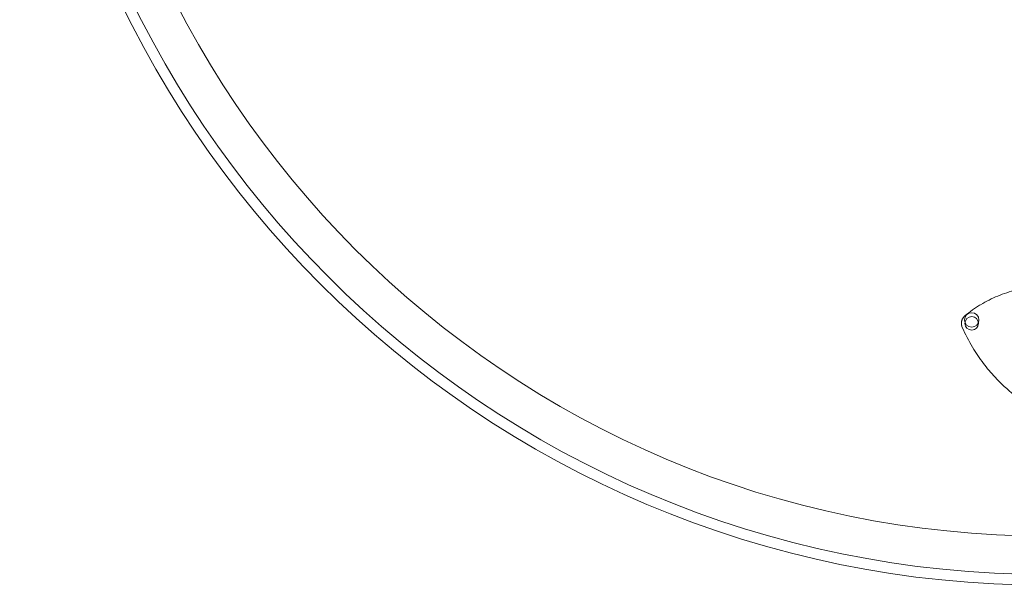
# Model space of a CAD drawing. Units: inches. Extents: x -23.5 to 23.8, y -22.5 to 24.8.
# Drawn here: x -23.5 to -0.8, y -22.5 to -9.5 of the extents above; entities that cross this region are included whole.
import ezdxf

# ---------------------------------------------------------------- set-up
doc = ezdxf.new("R2010")
doc.units = ezdxf.units.IN

msp = doc.modelspace()

# ---------------------------------------------------------------- linework, layer by layer
at = {"color": 0, "linetype": 'Continuous', "lineweight": 0}
for centre, radius in [((0.133, 1.147), 23.682), ((0.133, 1.147), 23.435), ((0.133, 1.147), 22.548), ((0.133, 1.147), 22.548), ((-1.598, -16.421), 0.167), ((-1.598, -16.5), 0.157)]:
    msp.add_circle(centre, radius, dxfattribs=at)
for points, knots in [([(-1.754, -16.326), (-1.697, -16.279), (-1.639, -16.234), (-1.578, -16.191), (-1.548, -16.17), (-1.518, -16.149), (-1.487, -16.129), (-1.456, -16.109), (-1.424, -16.089), (-1.392, -16.07), (-1.265, -15.994), (-1.133, -15.927), (-0.996, -15.871)], [0, 0, 0, 0, 0.25, 0.25, 0.25, 0.375, 0.375, 0.375, 0.5, 0.5, 0.5, 1, 1, 1, 1]), ([(-1.835, -16.501), (-1.835, -16.498), (-1.835, -16.496), (-1.835, -16.493), (-1.834, -16.479), (-1.833, -16.465), (-1.83, -16.451), (-1.828, -16.443), (-1.826, -16.435), (-1.823, -16.427), (-1.82, -16.42), (-1.818, -16.412), (-1.814, -16.404), (-1.812, -16.4), (-1.81, -16.397), (-1.809, -16.393), (-1.807, -16.389), (-1.805, -16.386), (-1.803, -16.382), (-1.798, -16.375), (-1.794, -16.368), (-1.789, -16.362), (-1.779, -16.348), (-1.767, -16.336), (-1.754, -16.326)], [0, 0, 0, 0, 0.039768, 0.039768, 0.039768, 0.25, 0.25, 0.25, 0.375, 0.375, 0.375, 0.5, 0.5, 0.5, 0.563368, 0.563368, 0.563368, 0.625, 0.625, 0.625, 0.75, 0.75, 0.75, 1, 1, 1, 1]), ([(-1.816, -16.592), (-1.821, -16.581), (-1.825, -16.57), (-1.827, -16.559), (-1.828, -16.555), (-1.829, -16.551), (-1.83, -16.547), (-1.833, -16.532), (-1.835, -16.517), (-1.835, -16.501)], [0, 0, 0, 0, 0.375, 0.375, 0.375, 0.5, 0.5, 0.5, 1, 1, 1, 1]), ([(-1.326, -17.424), (-1.371, -17.364), (-1.459, -17.242), (-1.539, -17.116), (-1.578, -17.051), (-1.578, -17.051), (-1.668, -16.902), (-1.747, -16.749), (-1.816, -16.592)], [0, 0, 0, 0, 0.25, 0.498047, 0.498047, 0.5, 0.5, 1, 1, 1, 1]), ([(0.033, -18.572), (-0.073, -18.516), (-0.176, -18.456), (-0.278, -18.391), (-0.278, -18.391), (-0.396, -18.315), (-0.509, -18.234), (-0.618, -18.147), (-0.618, -18.147), (-0.775, -18.022), (-0.923, -17.886), (-1.06, -17.739)], [0, 0, 0, 0, 0.249023, 0.249023, 0.25, 0.25, 0.499512, 0.499512, 0.5, 0.5, 1, 1, 1, 1])]:
    msp.add_open_spline(points, degree=3, knots=knots, dxfattribs=at)
for points in [[(-0.996, -15.871), (-0.859, -15.814), (-0.717, -15.768), (-0.572, -15.732)], [(-1.06, -17.739), (-1.154, -17.639), (-1.242, -17.533), (-1.326, -17.424)]]:
    msp.add_open_spline(points, degree=3, dxfattribs=at)

doc.saveas('drawing.dxf')
